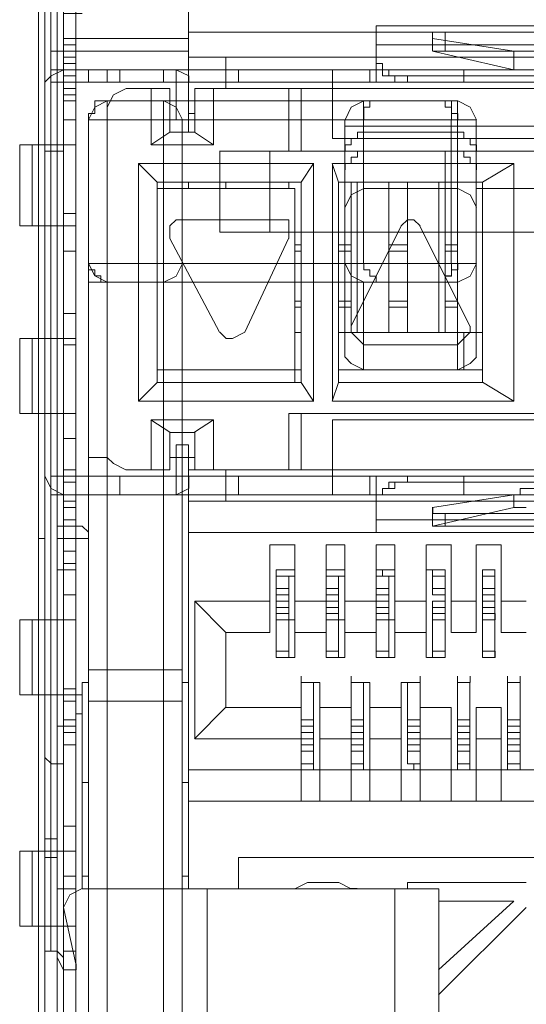
# Model space of a CAD drawing. Units: millimetres. Extents: x 1.1 to 17, y 1.1 to 11.9.
# Drawn here: x 12.9 to 13, y 9.6 to 9.8 of the extents above; entities that cross this region are included whole.
import ezdxf

# ---------------------------------------------------------------- set-up
doc = ezdxf.new("R2010")
doc.units = ezdxf.units.MM
doc.layers.add('Dahua', color=7, linetype='Continuous')

# ---------------------------------------------------------------- blocks, each defined once
blk = doc.blocks.new('NVR616-64_128-4KS2_r')
at = {"layer": 'Dahua', "lineweight": 5}
for points in [[(12.89713, 9.5822), (12.89713, 9.92321), (12.89713, 9.5822)], [(12.90227, 9.91167), (12.90227, 9.54373)], [(12.90481, 9.54373), (12.90481, 9.91167)], [(12.89842, 9.59371), (12.89842, 9.59245), (12.89842, 9.90524)], [(12.90097, 9.61679), (12.90097, 9.88729), (12.90097, 9.87192)], [(12.89968, 9.87962), (12.89968, 9.61679)], [(12.89842, 9.87832), (12.89842, 9.6168)], [(12.92789, 9.78474), (12.92789, 9.86295)], [(12.89968, 9.81295), (12.89968, 9.80141)], [(12.9061, 9.80909), (12.90227, 9.80909), (12.90227, 9.80398)], [(12.96636, 9.80653), (12.96636, 9.79498)], [(12.96636, 9.79498), (13.02917, 9.79498), (13.02917, 9.80653)], [(13.02917, 9.80653), (12.96636, 9.80653), (13.02917, 9.80653)], [(12.92793, 9.80525), (13.06635, 9.80525)], [(12.97792, 9.80396), (12.97792, 9.80525), (12.98046, 9.80525)], [(12.98047, 9.80142), (12.98047, 9.80525)], [(13.01635, 9.80396), (13.01766, 9.80396), (13.01766, 9.80525), (13.01381, 9.80525), (12.98047, 9.80525)], [(12.90485, 9.80268), (12.90226, 9.80268)], [(12.90227, 9.80139), (12.90227, 9.80396)], [(12.92793, 9.80396), (12.90227, 9.80396)], [(13.02917, 9.80268), (12.96636, 9.80268), (13.02917, 9.80268)], [(12.99457, 9.80139), (12.97788, 9.80396)], [(12.89972, 9.80139), (12.92793, 9.80139)], [(12.90097, 9.58987), (12.90097, 9.63987), (12.90097, 9.80141)], [(12.90485, 9.80139), (12.90226, 9.80139)], [(12.90485, 9.80012), (12.90226, 9.80012)], [(12.90227, 9.80142), (12.90227, 9.79115)], [(12.90481, 9.79884), (12.90481, 9.80142)], [(12.92793, 9.80012), (13.06635, 9.80012)], [(12.93557, 9.79371), (12.93557, 9.80012)], [(12.9728, 9.79498), (12.9702, 9.79498), (12.9702, 9.79628), (12.96766, 9.79628), (12.96766, 9.79756), (12.96636, 9.79756), (12.96636, 9.80139), (12.96636, 9.79884), (12.96766, 9.79884), (12.96766, 9.79756), (12.96895, 9.79756), (12.96895, 9.79628), (12.9728, 9.79628)], [(12.99457, 9.79756), (12.97788, 9.80139)], [(12.97792, 9.80139), (12.98046, 9.80139)], [(12.98047, 9.80139), (13.01381, 9.80139)], [(12.99453, 9.79756), (12.99453, 9.80141)], [(12.99971, 9.80139), (12.99457, 9.80139)], [(12.90485, 9.79884), (12.90226, 9.79884), (12.90485, 9.79884)], [(12.90227, 9.79756), (12.89972, 9.79629), (12.89842, 9.79498)], [(12.89968, 9.79756), (12.89968, 9.79501)], [(13.09456, 9.79756), (12.89971, 9.79756)], [(12.90485, 9.79628), (12.90226, 9.79628)], [(12.90227, 9.79628), (12.90485, 9.79628)], [(12.9074, 9.79501), (12.9074, 9.79756)], [(12.91124, 9.79757), (12.91124, 9.79501)], [(12.91378, 9.79757), (12.91378, 9.79501)], [(12.92276, 9.79501), (12.92276, 9.79756)], [(12.92793, 9.79498), (12.92793, 9.79628), (12.92534, 9.79756)], [(12.92534, 9.79756), (12.92534, 9.79501)], [(12.93816, 9.79498), (12.93816, 9.79756)], [(12.95739, 9.79756), (12.95739, 9.78347)], [(12.96507, 9.79498), (12.96507, 9.79756)], [(13.02917, 9.79756), (12.96636, 9.79756)], [(12.97275, 9.79498), (12.97275, 9.79628)], [(12.97279, 9.79628), (13.02278, 9.79628)], [(12.98431, 9.79498), (12.98431, 9.79756)], [(12.99971, 9.79756), (12.99457, 9.79756)], [(13.09456, 9.79498), (12.89971, 9.79498)], [(12.92534, 9.78731), (12.92534, 9.795)], [(12.92789, 9.78731), (12.92789, 9.79498)], [(12.93561, 9.79498), (12.92794, 9.79498)], [(12.97279, 9.79498), (13.02278, 9.79498)], [(12.90485, 9.79371), (12.90226, 9.79371)], [(12.90485, 9.79242), (12.90226, 9.79242)], [(12.91124, 9.78985), (12.91254, 9.79243), (12.91508, 9.79371), (12.92405, 9.79371)], [(12.93302, 9.78217), (12.92021, 9.78217), (12.92021, 9.79371)], [(12.92405, 9.79371), (12.92405, 9.78473)], [(13.06635, 9.79371), (12.92918, 9.79371), (12.92918, 9.78473)], [(12.93302, 9.79371), (12.93302, 9.78217)], [(12.94842, 9.79371), (12.94842, 9.7809)], [(12.95096, 9.79371), (12.95096, 9.7809)], [(12.90485, 9.79115), (12.90226, 9.79115)], [(12.91124, 9.59374), (12.91124, 9.79115)], [(12.98306, 9.79115), (12.91124, 9.79115)], [(12.92276, 9.79115), (12.92276, 9.59374)], [(12.92663, 9.78731), (12.92534, 9.78987), (12.9228, 9.79114)], [(12.96382, 9.79115), (12.96123, 9.78985), (12.95997, 9.78731)], [(12.96377, 9.78474), (12.96377, 9.79115)], [(12.96382, 9.78731), (12.96382, 9.78985), (12.96507, 9.78985), (12.96507, 9.79114), (12.96765, 9.79114)], [(12.98306, 9.78731), (12.98306, 9.78858), (12.98176, 9.78858), (12.98176, 9.79114), (12.97918, 9.79114), (12.98047, 9.79114), (12.98047, 9.78985), (12.98176, 9.78985), (12.98176, 9.78731)], [(12.98302, 9.79115), (12.98302, 9.78474)], [(12.98689, 9.78731), (12.9856, 9.78987), (12.98306, 9.79114)], [(12.91124, 9.78987), (12.91124, 9.71807)], [(12.92793, 9.78859), (12.92918, 9.78859)], [(12.90485, 9.78731), (12.90226, 9.78731)], [(12.90227, 9.78217), (12.90227, 9.78731)], [(12.98689, 9.78731), (12.9074, 9.78731), (12.9074, 9.59373)], [(12.98686, 9.75781), (12.9074, 9.75781), (12.9074, 9.75654), (12.90869, 9.75654), (12.90869, 9.75526), (12.90994, 9.75526), (12.90994, 9.75396), (12.91124, 9.75396), (12.90869, 9.75526), (12.9074, 9.75782), (12.9074, 9.78731)], [(12.92659, 9.78731), (12.92659, 9.59373)], [(12.95994, 9.73859), (12.95994, 9.7873)], [(13.0343, 9.78601), (12.95998, 9.78601)], [(12.96377, 9.75782), (12.96377, 9.78731)], [(12.98172, 9.75782), (12.98172, 9.78731)], [(12.98302, 9.78731), (12.98302, 9.75782)], [(12.98685, 9.78731), (12.98685, 9.73859)], [(12.92016, 9.78217), (12.92405, 9.78474)], [(12.92405, 9.78474), (12.92919, 9.78474)], [(12.93302, 9.78217), (12.92914, 9.78474)], [(12.95998, 9.78088), (12.95998, 9.78217), (12.96122, 9.78217), (12.96122, 9.78345), (12.96252, 9.78345), (12.96252, 9.78473), (12.96382, 9.78473)], [(12.98689, 9.78088), (12.98689, 9.78217), (12.9856, 9.78217), (12.9856, 9.78345), (12.9843, 9.78345), (12.9843, 9.78474), (12.98306, 9.78474), (12.96381, 9.78474)], [(12.89329, 9.78217), (12.89329, 9.76553)], [(12.90485, 9.78217), (12.89329, 9.78217)], [(12.89584, 9.78217), (12.89584, 9.76551)], [(12.89713, 9.78217), (12.89713, 9.76551)], [(12.89842, 9.78217), (12.89842, 9.76551)], [(12.90097, 9.78217), (12.90097, 9.76551)], [(12.90227, 9.76551), (12.90227, 9.78217)], [(12.90481, 9.76551), (12.90481, 9.78217)], [(13.03689, 9.78345), (12.9574, 9.78345)], [(12.90227, 9.78088), (12.89842, 9.78088)], [(12.93431, 9.76423), (12.93431, 9.7809)], [(13.05996, 9.78088), (12.93432, 9.78088)], [(12.94454, 9.7809), (12.94454, 9.76423)], [(12.94842, 9.78088), (13.04716, 9.78088)], [(12.95997, 9.77704), (12.95997, 9.77831), (12.96123, 9.77831), (12.96123, 9.77962), (12.96253, 9.77962), (12.96253, 9.78088), (12.96382, 9.78088), (12.98306, 9.78088)], [(12.96377, 9.7732), (12.96377, 9.78089)], [(12.98047, 9.7809), (12.98047, 9.76423)], [(12.98302, 9.7809), (12.98302, 9.77321)], [(12.98689, 9.77704), (12.98689, 9.77833), (12.9856, 9.77833), (12.9856, 9.77962), (12.98431, 9.77962), (12.98431, 9.78087), (12.98306, 9.78087)], [(12.98685, 9.7809), (12.98685, 9.76423)], [(12.92146, 9.77448), (12.91762, 9.77834)], [(12.92147, 9.73345), (12.91762, 9.72962), (12.91762, 9.77833)], [(12.91766, 9.77834), (12.95354, 9.77834)], [(12.95097, 9.77448), (12.95351, 9.77834), (12.95351, 9.72962)], [(12.95735, 9.77834), (12.95864, 9.77448), (12.95864, 9.73345)], [(12.99457, 9.77834), (12.95739, 9.77834), (12.95739, 9.72962)], [(12.98815, 9.7745), (12.99453, 9.77834), (12.99453, 9.72962)], [(12.92146, 9.7745), (12.92146, 9.73348)], [(12.9215, 9.77448), (12.951, 9.77448)], [(12.92789, 9.7732), (12.92789, 9.77447)], [(12.93557, 9.7732), (12.93557, 9.77447)], [(12.95096, 9.77448), (12.95096, 9.73345)], [(12.95864, 9.74372), (12.95864, 9.77448)], [(12.95868, 9.77448), (12.98815, 9.77448)], [(12.96123, 9.74372), (12.96123, 9.77448)], [(12.96248, 9.77448), (12.96248, 9.74372)], [(12.97275, 9.74372), (12.97275, 9.77448)], [(12.97275, 9.77448), (12.97275, 9.74372)], [(12.97917, 9.74372), (12.97917, 9.77448)], [(12.98047, 9.74372), (12.98047, 9.77448)], [(12.98302, 9.74372), (12.98302, 9.77448)], [(12.98302, 9.77448), (12.98302, 9.74372)], [(12.98814, 9.77448), (12.98814, 9.73345)], [(12.9215, 9.7732), (12.94971, 9.7732)], [(12.92276, 9.7732), (12.92276, 9.73345)], [(12.94967, 9.73345), (12.94967, 9.77321)], [(12.95997, 9.76935), (12.96123, 9.77191), (12.96382, 9.7732), (12.98306, 9.7732)], [(12.98689, 9.76934), (12.9856, 9.77191), (12.98306, 9.7732)], [(13.00868, 9.7732), (12.9869, 9.7732)], [(12.90485, 9.76807), (12.90226, 9.76807)], [(12.92663, 9.76679), (12.92534, 9.76679), (12.92405, 9.76551), (12.92405, 9.76293)], [(12.94588, 9.76679), (12.92663, 9.76679)], [(12.94842, 9.76293), (12.94842, 9.76679), (12.94588, 9.76679)], [(12.97534, 9.76551), (12.97404, 9.76679), (12.9728, 9.76679), (12.97149, 9.76551)], [(12.90485, 9.76551), (12.89329, 9.76551)], [(12.90227, 9.76039), (12.90227, 9.76551)], [(13.05992, 9.76421), (12.93431, 9.76421)], [(12.97145, 9.76551), (12.96123, 9.74498)], [(12.98556, 9.74499), (12.97529, 9.76551)], [(12.92405, 9.76293), (12.93427, 9.74373)], [(12.93941, 9.74372), (12.94838, 9.76293)], [(12.90481, 9.76037), (12.90227, 9.76037)], [(12.94971, 9.76167), (12.95096, 9.76167)], [(12.95096, 9.76037), (12.94972, 9.76037)], [(12.95868, 9.76167), (12.96122, 9.76167)], [(12.96123, 9.76037), (12.95869, 9.76037)], [(12.96891, 9.76167), (12.97274, 9.76167)], [(12.97275, 9.76037), (12.96891, 9.76037)], [(12.98302, 9.76037), (12.98046, 9.76037)], [(12.98047, 9.76167), (12.98302, 9.76167)], [(12.9228, 9.75396), (12.92534, 9.75525), (12.92663, 9.75782)], [(12.95998, 9.75782), (12.96122, 9.75526), (12.96382, 9.75396)], [(12.96766, 9.75396), (12.96636, 9.75396), (12.96636, 9.75525), (12.96507, 9.75525), (12.96507, 9.75654), (12.96382, 9.75654), (12.96382, 9.75781)], [(12.97917, 9.75396), (12.98047, 9.75396), (12.98047, 9.75525), (12.98176, 9.75525), (12.98176, 9.75654), (12.98306, 9.75654), (12.98306, 9.75781)], [(12.97918, 9.75396), (12.98047, 9.75396), (12.98047, 9.75526), (12.98176, 9.75526), (12.98176, 9.75781), (12.98176, 9.75654)], [(12.98306, 9.75396), (12.9856, 9.75525), (12.98689, 9.75782)], [(12.98176, 9.75653), (12.98176, 9.75526), (12.98047, 9.75526), (12.98047, 9.75396), (12.97918, 9.75396)], [(12.90227, 9.74115), (12.90227, 9.75396)], [(12.9074, 9.62963), (12.9074, 9.75399)], [(12.9074, 9.75396), (12.98302, 9.75396)], [(12.96377, 9.75396), (12.96377, 9.73601)], [(12.96377, 9.73602), (12.98302, 9.73602), (12.98302, 9.75396)], [(12.94971, 9.75012), (12.95096, 9.75012)], [(12.95868, 9.75012), (12.96122, 9.75012)], [(12.96891, 9.75012), (12.97279, 9.75012)], [(12.98047, 9.75012), (12.98302, 9.75012)], [(12.95096, 9.74884), (12.94972, 9.74884)], [(12.96123, 9.74884), (12.95869, 9.74884)], [(12.97279, 9.74884), (12.96891, 9.74884)], [(12.98302, 9.74884), (12.98046, 9.74884)], [(12.90481, 9.74756), (12.90227, 9.74756)], [(12.93431, 9.74372), (12.93561, 9.74243), (12.9369, 9.74243), (12.93945, 9.74372)], [(12.94971, 9.7437), (12.95096, 9.7437)], [(12.95868, 9.7437), (12.98815, 9.7437)], [(12.96123, 9.74499), (12.96123, 9.74373), (12.96382, 9.74115)], [(12.98302, 9.74115), (12.9856, 9.74373), (12.9856, 9.74499)], [(12.98431, 9.74372), (12.98431, 9.73602)], [(12.89329, 9.74245), (12.89329, 9.72704)], [(12.90481, 9.74243), (12.8933, 9.74243)], [(12.89584, 9.74245), (12.89584, 9.72704)], [(12.89713, 9.74245), (12.89713, 9.72704)], [(12.89842, 9.74245), (12.89842, 9.72704)], [(12.89842, 9.72704), (12.90227, 9.72704), (12.90227, 9.74245)], [(12.90097, 9.74245), (12.90097, 9.72704)], [(12.90481, 9.72193), (12.90481, 9.72704), (12.90481, 9.74245)], [(12.90481, 9.74115), (12.90227, 9.74115)], [(12.98306, 9.74115), (12.96381, 9.74115)], [(12.95998, 9.73859), (12.96122, 9.7373), (12.96382, 9.73601)], [(12.98306, 9.73602), (12.9856, 9.73729), (12.98689, 9.73859)], [(12.95096, 9.73602), (12.9215, 9.73602)], [(12.98814, 9.73602), (12.95868, 9.73602)], [(12.9215, 9.73345), (12.95097, 9.73345)], [(12.95351, 9.72962), (12.95097, 9.73345)], [(12.95864, 9.73345), (12.95735, 9.72962)], [(12.95868, 9.73345), (12.98815, 9.73345)], [(12.99453, 9.72962), (12.98815, 9.73347)], [(12.91766, 9.72962), (12.95354, 9.72962)], [(12.95739, 9.72962), (12.99457, 9.72962)], [(12.90481, 9.72704), (12.8933, 9.72704)], [(12.90227, 9.72193), (12.90227, 9.72705)], [(12.92017, 9.72578), (12.92405, 9.72321), (12.92405, 9.71551)], [(12.92021, 9.71551), (12.92021, 9.72578)], [(12.92021, 9.72576), (12.93302, 9.72576)], [(12.92914, 9.7232), (12.93302, 9.72578), (12.93302, 9.71551)], [(13.04711, 9.72704), (12.94842, 9.72704), (12.94842, 9.71551)], [(12.95096, 9.72704), (12.95096, 9.71551)], [(12.95739, 9.72578), (12.95739, 9.71037)], [(13.03689, 9.72576), (12.9574, 9.72576)], [(12.90481, 9.72192), (12.90227, 9.72192)], [(12.92918, 9.72318), (12.92404, 9.72318)], [(12.92405, 9.72318), (12.92919, 9.72318)], [(12.92918, 9.72321), (12.92918, 9.71551)], [(12.92534, 9.7104), (12.92534, 9.72064)], [(12.92534, 9.72064), (12.92788, 9.72064)], [(12.92789, 9.72064), (12.92789, 9.71423)], [(12.91507, 9.71551), (12.91253, 9.71679), (12.91124, 9.71807), (12.90739, 9.71807)], [(12.92405, 9.71807), (12.92919, 9.71807)], [(12.92659, 9.62963), (12.92659, 9.71807)], [(12.92789, 9.62963), (12.92789, 9.71807)], [(12.90481, 9.71551), (12.90227, 9.71551)], [(12.90227, 9.70784), (12.90227, 9.7155)], [(12.90481, 9.70784), (12.90481, 9.7155)], [(12.91508, 9.71551), (12.92405, 9.71551)], [(12.92789, 9.71551), (12.9356, 9.71551)], [(12.92918, 9.71551), (13.06635, 9.71551)], [(12.93557, 9.7091), (12.93557, 9.71551)], [(12.89842, 9.71423), (12.89972, 9.71167), (12.90227, 9.71038)], [(12.89968, 9.71423), (12.89968, 9.7104)], [(13.09456, 9.71421), (12.89971, 9.71421)], [(12.9074, 9.71423), (12.9074, 9.7104)], [(12.91124, 9.71423), (12.91124, 9.7104)], [(12.91378, 9.71423), (12.91378, 9.7104)], [(12.92276, 9.7104), (12.92276, 9.71423)], [(12.92534, 9.71037), (12.92793, 9.71167), (12.92793, 9.71423)], [(12.93816, 9.71037), (12.93816, 9.71423)], [(12.96507, 9.71037), (12.96507, 9.71423)], [(12.96636, 9.7027), (12.96636, 9.71424)], [(12.96636, 9.71421), (13.02917, 9.71421)], [(12.97275, 9.71295), (12.97275, 9.71423)], [(12.98431, 9.71037), (12.98431, 9.71423)], [(12.90481, 9.71295), (12.90227, 9.71295)], [(12.96636, 9.70654), (12.96636, 9.71037), (12.96765, 9.71037), (12.96765, 9.71168), (12.9702, 9.71168), (12.9702, 9.71295), (12.97279, 9.71295), (12.96895, 9.71295), (12.96895, 9.71168), (12.96765, 9.71168), (12.96765, 9.71037), (12.96636, 9.71037), (12.96636, 9.70781)], [(13.02917, 9.71037), (12.96636, 9.71037), (12.96636, 9.71167)], [(12.99457, 9.71037), (12.99587, 9.71037), (12.99587, 9.71167), (12.99971, 9.71167), (12.99971, 9.71037)], [(12.89972, 9.71037), (13.09456, 9.71037)], [(12.90481, 9.71037), (12.90227, 9.71037)], [(12.97788, 9.70781), (12.99457, 9.71038)], [(12.99453, 9.70781), (12.99453, 9.71038)], [(12.90481, 9.7091), (12.90227, 9.7091)], [(12.90481, 9.70781), (12.90227, 9.70781)], [(12.90227, 9.70781), (12.90481, 9.70781)], [(12.92789, 9.7091), (13.06635, 9.7091)], [(12.97788, 9.70784), (12.97788, 9.70398)], [(12.99457, 9.70781), (12.97788, 9.70398), (12.97788, 9.70783)], [(12.98047, 9.70654), (12.97793, 9.70654), (12.97793, 9.70781)], [(12.99457, 9.70781), (12.99711, 9.70781)], [(12.90481, 9.70524), (12.90227, 9.70524)], [(12.96636, 9.70524), (13.02917, 9.70524), (12.96636, 9.70524)], [(12.97793, 9.70398), (12.98047, 9.70398), (12.98047, 9.70654)], [(13.01381, 9.70654), (12.98047, 9.70654)], [(12.90481, 9.70398), (12.90096, 9.70398)], [(12.9074, 9.7027), (12.9061, 9.70397), (12.90486, 9.70397)], [(13.01381, 9.70398), (12.98047, 9.70398)], [(12.9061, 9.67192), (12.9074, 9.67192), (12.9074, 9.7027)], [(13.06635, 9.70268), (12.92789, 9.70268)], [(12.96636, 9.70268), (13.02917, 9.70268), (12.96636, 9.70268)], [(12.94454, 9.68218), (12.94454, 9.70013)], [(12.94458, 9.70013), (12.94972, 9.70013)], [(12.94967, 9.68218), (12.94967, 9.70013)], [(12.9561, 9.68218), (12.9561, 9.70013)], [(12.9561, 9.70013), (12.95993, 9.70013)], [(12.95994, 9.68218), (12.95994, 9.70013)], [(12.96636, 9.68218), (12.96636, 9.70013)], [(12.96636, 9.70013), (12.9702, 9.70013)], [(12.9702, 9.68218), (12.9702, 9.70013)], [(12.97659, 9.68218), (12.97659, 9.70013)], [(12.97663, 9.70013), (12.98177, 9.70013)], [(12.98172, 9.68218), (12.98172, 9.70013)], [(12.98685, 9.68218), (12.98685, 9.70013)], [(12.98689, 9.70013), (12.99199, 9.70013)], [(12.99199, 9.68218), (12.99199, 9.70013)], [(12.90481, 9.69884), (12.90227, 9.69884)], [(12.90481, 9.69627), (12.90227, 9.69627)], [(12.90097, 9.695), (12.90481, 9.695), (12.90226, 9.695)], [(12.90227, 9.66295), (12.90227, 9.695)], [(12.90227, 9.63731), (12.90227, 9.695)], [(12.90227, 9.695), (12.90227, 9.66295)], [(12.90481, 9.695), (12.90481, 9.66295), (12.90481, 9.695)], [(12.94583, 9.6886), (12.94583, 9.67706), (12.94583, 9.69501)], [(12.94583, 9.69373), (12.94583, 9.695)], [(12.94583, 9.695), (12.94971, 9.695)], [(12.94842, 9.68987), (12.94583, 9.68987), (12.94583, 9.69373)], [(12.94583, 9.69371), (12.94971, 9.69371)], [(12.94842, 9.67706), (12.94842, 9.69373)], [(12.94842, 9.69373), (12.94842, 9.68475)], [(12.94967, 9.695), (12.94967, 9.67706)], [(12.9561, 9.6886), (12.9561, 9.67706), (12.9561, 9.69501)], [(12.95993, 9.695), (12.9561, 9.695), (12.9561, 9.69373)], [(12.95869, 9.68987), (12.9561, 9.68987), (12.9561, 9.69373)], [(12.9561, 9.69371), (12.95993, 9.69371)], [(12.95864, 9.67706), (12.95864, 9.69373)], [(12.95994, 9.695), (12.95994, 9.67706)], [(12.95994, 9.69373), (12.95994, 9.68475)], [(12.96636, 9.6886), (12.96636, 9.67706), (12.96636, 9.69501)], [(12.96636, 9.695), (12.9702, 9.695)], [(12.96891, 9.68987), (12.96636, 9.68987), (12.96636, 9.69373)], [(12.9702, 9.69371), (12.96637, 9.69371)], [(12.96762, 9.69373), (12.96762, 9.695)], [(12.96891, 9.67706), (12.96891, 9.69373)], [(12.9702, 9.695), (12.9702, 9.67706)], [(12.9702, 9.69373), (12.9702, 9.68475)], [(12.97659, 9.67706), (12.97659, 9.69501)], [(12.97663, 9.695), (12.98046, 9.695)], [(12.97788, 9.695), (12.97788, 9.69373)], [(12.98047, 9.68987), (12.97788, 9.68987), (12.97788, 9.69373)], [(12.98047, 9.69371), (12.97788, 9.69371)], [(12.98047, 9.695), (12.98047, 9.67706)], [(12.98047, 9.67832), (12.98047, 9.67706), (12.98047, 9.69373)], [(12.98047, 9.69373), (12.98047, 9.68475)], [(12.98814, 9.6886), (12.98814, 9.67706), (12.98814, 9.69501)], [(12.98814, 9.69373), (12.98814, 9.695)], [(12.98814, 9.695), (12.99073, 9.695)], [(12.99073, 9.68987), (12.98814, 9.68987), (12.98814, 9.69373)], [(12.99074, 9.69371), (12.98815, 9.69371)], [(12.99069, 9.695), (12.99069, 9.67706)], [(12.99069, 9.67706), (12.99069, 9.69373)], [(12.99069, 9.69373), (12.99069, 9.68475)], [(12.94583, 9.69116), (12.94842, 9.69116)], [(12.9561, 9.69116), (12.95869, 9.69116)], [(12.96636, 9.69116), (12.96891, 9.69116)], [(12.97788, 9.69116), (12.98047, 9.69116)], [(12.98814, 9.69116), (12.99073, 9.69116)], [(12.90481, 9.68987), (12.90227, 9.68987)], [(12.90481, 9.68989), (12.90481, 9.68475)], [(12.92918, 9.66038), (12.92918, 9.68859)], [(12.94458, 9.68859), (12.92918, 9.68859), (12.93557, 9.68218)], [(12.94842, 9.68859), (12.94583, 9.68859)], [(12.94583, 9.6873), (12.94842, 9.6873)], [(12.94967, 9.68859), (12.95611, 9.68859)], [(12.95868, 9.68859), (12.9561, 9.68859)], [(12.9561, 9.6873), (12.95869, 9.6873)], [(12.95994, 9.68859), (12.96637, 9.68859)], [(12.96636, 9.6873), (12.96891, 9.6873)], [(12.96891, 9.68859), (12.96637, 9.68859)], [(12.9702, 9.68859), (12.97663, 9.68859)], [(12.98047, 9.67706), (12.97788, 9.67706), (12.97788, 9.6886)], [(12.98047, 9.68859), (12.97788, 9.68859)], [(12.97788, 9.6873), (12.98047, 9.6873)], [(12.98176, 9.68859), (12.98686, 9.68859)], [(12.98814, 9.6873), (12.99073, 9.6873)], [(12.99074, 9.68859), (12.98815, 9.68859)], [(12.99199, 9.68859), (12.99712, 9.68859)], [(12.94842, 9.68603), (12.94583, 9.68603)], [(12.95868, 9.68603), (12.9561, 9.68603)], [(12.96891, 9.68603), (12.96637, 9.68603)], [(12.98047, 9.68603), (12.97788, 9.68603)], [(12.98047, 9.68473), (12.98047, 9.68603)], [(12.99074, 9.68603), (12.98815, 9.68603)], [(12.99074, 9.68473), (12.99074, 9.68603)], [(12.89329, 9.68476), (12.89329, 9.66937)], [(12.8933, 9.66935), (12.90481, 9.66935), (12.90481, 9.68476)], [(12.90481, 9.68473), (12.8933, 9.68473)], [(12.89584, 9.68476), (12.89584, 9.66937)], [(12.89713, 9.68476), (12.89713, 9.66937)], [(12.89842, 9.68476), (12.89842, 9.66935)], [(12.90097, 9.68476), (12.90097, 9.66935)], [(12.90227, 9.66935), (12.90227, 9.68476)], [(12.94583, 9.68473), (12.94842, 9.68473)], [(12.94971, 9.68473), (12.94842, 9.68473)], [(12.9561, 9.68473), (12.95869, 9.68473)], [(12.95994, 9.68473), (12.95869, 9.68473)], [(12.96636, 9.68473), (12.96891, 9.68473)], [(12.9702, 9.68473), (12.96891, 9.68473)], [(12.97788, 9.68473), (12.98047, 9.68473)], [(12.98814, 9.68473), (12.99073, 9.68473)], [(12.93561, 9.68217), (12.94458, 9.68217)], [(12.94967, 9.68217), (12.95611, 9.68217)], [(12.95994, 9.68217), (12.96637, 9.68217)], [(12.9702, 9.68217), (12.97663, 9.68217)], [(12.98176, 9.68217), (12.98686, 9.68217)], [(12.99199, 9.68217), (12.99712, 9.68217)], [(12.94583, 9.67832), (12.94583, 9.67706), (12.94842, 9.67706)], [(12.94842, 9.67832), (12.94583, 9.67832)], [(12.94971, 9.67706), (12.94842, 9.67706)], [(12.9561, 9.67832), (12.9561, 9.67706), (12.95869, 9.67706)], [(12.95868, 9.67832), (12.9561, 9.67832)], [(12.95994, 9.67706), (12.95869, 9.67706)], [(12.96636, 9.67832), (12.96636, 9.67706), (12.96891, 9.67706)], [(12.96891, 9.67832), (12.96637, 9.67832)], [(12.9702, 9.67706), (12.96891, 9.67706)], [(12.97788, 9.67706), (12.97663, 9.67706)], [(12.98047, 9.67832), (12.97788, 9.67832)], [(12.98814, 9.67832), (12.98814, 9.67706), (12.99073, 9.67706)], [(12.99074, 9.67832), (12.98815, 9.67832)], [(12.99074, 9.67706), (12.99074, 9.67832)], [(12.92663, 9.67449), (12.90739, 9.67449)], [(12.95096, 9.67319), (12.95096, 9.67192), (12.95355, 9.67192)], [(12.96123, 9.67192), (12.96123, 9.67319)], [(12.97534, 9.67319), (12.97534, 9.67192), (12.97534, 9.65398)], [(12.98302, 9.67192), (12.98302, 9.67319)], [(12.9856, 9.67192), (12.9856, 9.67319)], [(12.99328, 9.67319), (12.99328, 9.67192), (12.99582, 9.67192)], [(12.99583, 9.67319), (12.99583, 9.67192), (12.99583, 9.65398)], [(12.9061, 9.67192), (12.9061, 9.62963)], [(12.92789, 9.67192), (12.92664, 9.67192)], [(12.95096, 9.65398), (12.95096, 9.67193)], [(12.95096, 9.65654), (12.95096, 9.65527), (12.95096, 9.67192)], [(12.95096, 9.67192), (12.95355, 9.67192), (12.9548, 9.67192)], [(12.95351, 9.65654), (12.95351, 9.65527), (12.95351, 9.67192)], [(12.9548, 9.67192), (12.9548, 9.65398)], [(12.95484, 9.65398), (12.96123, 9.65398), (12.96123, 9.67193)], [(12.96123, 9.65654), (12.96123, 9.65527), (12.96123, 9.67192)], [(12.96377, 9.67192), (12.96377, 9.65526)], [(12.96382, 9.67192), (12.96507, 9.67192)], [(12.96507, 9.67192), (12.96507, 9.65398)], [(12.97145, 9.65398), (12.97145, 9.67193)], [(12.97149, 9.67192), (12.97279, 9.67192)], [(12.97275, 9.65654), (12.97275, 9.65525), (12.97275, 9.67192)], [(12.97534, 9.67192), (12.97275, 9.67192)], [(12.97279, 9.67192), (12.97533, 9.67192)], [(12.97534, 9.65654), (12.97534, 9.65525), (12.97534, 9.67192)], [(12.98302, 9.65398), (12.98302, 9.67193)], [(12.98302, 9.65654), (12.98302, 9.65527), (12.98302, 9.67192)], [(12.98556, 9.65398), (12.98556, 9.67192), (12.98556, 9.65526)], [(12.99328, 9.65398), (12.99328, 9.67193)], [(12.99328, 9.65654), (12.99328, 9.65525), (12.99328, 9.67192)], [(12.99583, 9.67192), (12.99328, 9.67192)], [(12.99583, 9.65654), (12.99583, 9.65525), (12.99583, 9.67192)], [(12.89713, 9.66935), (12.89843, 9.66935)], [(12.90227, 9.67063), (12.90481, 9.67063)], [(12.90481, 9.66937), (12.90481, 9.66423)], [(12.90481, 9.66935), (12.9061, 9.66935)], [(12.90481, 9.66809), (12.90227, 9.66809)], [(12.92663, 9.66809), (12.90739, 9.66809)], [(12.90485, 9.66551), (12.9061, 9.66551)], [(12.93557, 9.66681), (12.92913, 9.66038)], [(12.95096, 9.66679), (12.9356, 9.66679)], [(12.95096, 9.64757), (12.95096, 9.66679)], [(12.9548, 9.64757), (12.9548, 9.66681)], [(12.9548, 9.66679), (12.96124, 9.66679)], [(12.96123, 9.64757), (12.96123, 9.66679)], [(12.96507, 9.64757), (12.96507, 9.66679)], [(12.96507, 9.66679), (12.97149, 9.66679)], [(12.97145, 9.64757), (12.97145, 9.66679)], [(12.97534, 9.64757), (12.97534, 9.66679)], [(12.97534, 9.66679), (12.98172, 9.66679)], [(12.98172, 9.64757), (12.98172, 9.66679)], [(12.98685, 9.64757), (12.98685, 9.66679)], [(12.98685, 9.66679), (12.99199, 9.66679)], [(12.99199, 9.64757), (12.99199, 9.66679)], [(12.90097, 9.66295), (12.90481, 9.66295), (12.90226, 9.66295)], [(12.90481, 9.66423), (12.90227, 9.66423)], [(12.95355, 9.66423), (12.95096, 9.66423)], [(12.95096, 9.66295), (12.95355, 9.66295)], [(12.96377, 9.66423), (12.96123, 9.66423)], [(12.96123, 9.66295), (12.96377, 9.66295)], [(12.97534, 9.66423), (12.97275, 9.66423)], [(12.97275, 9.66295), (12.97533, 9.66295)], [(12.9856, 9.66423), (12.98301, 9.66423)], [(12.98302, 9.66295), (12.9856, 9.66295)], [(12.99583, 9.66423), (12.99328, 9.66423)], [(12.99328, 9.66295), (12.99582, 9.66295)], [(12.90227, 9.66165), (12.90481, 9.66165)], [(12.95355, 9.66165), (12.95096, 9.66165)], [(12.96377, 9.66165), (12.96123, 9.66165)], [(12.97534, 9.66165), (12.97275, 9.66165)], [(12.9856, 9.66165), (12.98301, 9.66165)], [(12.99583, 9.66165), (12.99328, 9.66165)], [(12.90481, 9.65911), (12.90227, 9.65911)], [(12.95096, 9.66038), (12.92918, 9.66038)], [(12.95355, 9.66038), (12.95096, 9.66038)], [(12.95355, 9.65911), (12.95096, 9.65911)], [(12.9548, 9.66038), (12.96124, 9.66038)], [(12.96377, 9.66038), (12.96123, 9.66038)], [(12.96377, 9.65911), (12.96123, 9.65911)], [(12.96507, 9.66038), (12.97149, 9.66038)], [(12.9728, 9.66038), (12.97534, 9.66038), (12.98177, 9.66038)], [(12.97534, 9.65911), (12.9728, 9.65911)], [(12.9856, 9.66038), (12.98301, 9.66038)], [(12.9856, 9.65911), (12.98301, 9.65911)], [(12.98685, 9.66038), (12.99199, 9.66038)], [(12.99583, 9.66038), (12.99328, 9.66038)], [(12.99583, 9.65911), (12.99328, 9.65911)], [(12.95355, 9.65782), (12.95096, 9.65782)], [(12.96382, 9.65782), (12.96123, 9.65782)], [(12.97534, 9.65782), (12.9728, 9.65782)], [(12.9856, 9.65782), (12.98301, 9.65782)], [(12.99587, 9.65782), (12.99328, 9.65782)], [(12.89842, 9.65654), (12.89972, 9.65526)], [(12.90097, 9.65525), (12.89972, 9.65525)], [(12.90227, 9.65525), (12.90097, 9.65525)], [(12.95355, 9.65525), (12.95096, 9.65525)], [(12.95351, 9.65398), (12.95351, 9.65526)], [(12.96382, 9.65525), (12.96123, 9.65525)], [(12.96377, 9.65527), (12.96377, 9.65654)], [(12.96377, 9.65398), (12.96377, 9.65526)], [(12.97534, 9.65525), (12.9728, 9.65525)], [(12.97404, 9.65398), (12.97404, 9.65525)], [(12.9856, 9.65525), (12.98301, 9.65525)], [(12.98556, 9.65525), (12.98556, 9.65654)], [(12.98556, 9.65398), (12.98556, 9.65525)], [(12.99587, 9.65525), (12.99328, 9.65525)], [(12.99583, 9.65398), (12.99583, 9.65525)], [(12.92793, 9.65398), (12.95096, 9.65398)], [(12.95485, 9.65398), (12.95097, 9.65398)], [(12.96507, 9.65398), (12.96123, 9.65398)], [(12.97149, 9.65398), (12.96507, 9.65398)], [(12.97534, 9.65398), (12.97149, 9.65398)], [(12.98176, 9.65398), (12.97533, 9.65398)], [(12.98689, 9.65398), (12.98177, 9.65398)], [(12.99203, 9.65398), (12.98689, 9.65398)], [(12.99712, 9.65398), (12.99199, 9.65398)], [(13.00355, 9.65398), (12.99711, 9.65398)], [(12.9061, 9.65141), (12.9074, 9.65141)], [(12.92663, 9.65141), (12.92793, 9.65141)], [(12.92793, 9.64757), (13.06635, 9.64757)], [(12.90485, 9.64243), (12.90226, 9.64243)], [(12.90481, 9.64243), (12.90481, 9.63731)], [(12.89842, 9.59374), (12.89842, 9.63988)], [(12.90097, 9.63987), (12.89843, 9.63987)], [(12.89329, 9.63732), (12.89329, 9.62193)], [(12.90485, 9.63731), (12.89329, 9.63731)], [(12.89584, 9.63732), (12.89584, 9.62193)], [(12.89713, 9.63732), (12.89713, 9.62193)], [(12.89842, 9.63731), (12.89842, 9.62193)], [(12.90097, 9.63731), (12.90097, 9.62193)], [(12.90227, 9.62193), (12.90227, 9.63731)], [(12.90481, 9.61679), (12.90481, 9.62193), (12.90481, 9.63731)], [(12.89842, 9.63604), (12.90096, 9.63604)], [(12.93816, 9.62963), (12.93816, 9.63604), (13.05612, 9.63604)], [(12.90485, 9.63218), (12.90226, 9.63218)], [(12.9074, 9.63218), (12.9061, 9.63218)], [(12.92793, 9.63218), (12.92664, 9.63218)], [(12.94967, 9.62961), (12.95226, 9.6309), (12.95869, 9.6309)], [(12.96123, 9.6296), (12.95869, 9.6309)], [(12.97275, 9.62963), (12.97275, 9.6309)], [(12.97279, 9.6309), (12.99711, 9.6309)], [(12.90227, 9.6296), (12.90097, 9.6296)], [(12.90485, 9.6296), (12.90226, 9.6296)], [(12.9061, 9.62963), (12.90356, 9.62834), (12.90227, 9.62577)], [(12.90227, 9.62579), (12.90227, 9.62962)], [(12.97917, 9.6296), (12.9061, 9.6296)], [(12.93173, 9.59757), (12.93173, 9.62962), (12.93173, 9.59757)], [(12.94967, 9.6296), (12.94843, 9.6296)], [(12.96248, 9.62963), (12.96119, 9.62963)], [(12.9702, 9.62963), (12.9702, 9.59758)], [(12.97917, 9.59757), (12.97917, 9.62962)], [(12.90227, 9.62577), (12.90227, 9.62706)], [(12.99453, 9.62706), (12.97914, 9.61296)], [(12.97917, 9.62706), (12.99457, 9.62706)], [(12.90227, 9.62323), (12.90227, 9.62579)], [(12.90481, 9.61423), (12.90227, 9.62577)], [(12.97913, 9.60784), (12.99712, 9.62579)], [(12.90485, 9.62193), (12.89329, 9.62193)], [(12.90227, 9.61679), (12.90227, 9.62193)], [(12.89842, 9.61679), (12.89972, 9.61679)], [(12.90097, 9.61679), (12.89972, 9.61679)], [(12.90227, 9.61552), (12.90097, 9.61679)], [(12.90485, 9.61679), (12.90226, 9.61679)], [(12.90097, 9.61552), (12.90226, 9.61295)], [(12.90227, 9.61296), (12.90485, 9.61296), (12.90227, 9.61296), (12.90227, 9.61425)], [(12.90227, 9.61296), (12.90227, 9.61423)], [(12.90227, 9.59374), (12.90227, 9.61295)], [(12.90481, 9.61296), (12.90481, 9.61425)], [(12.90485, 9.61296), (12.90485, 9.61423)]]:
    blk.add_lwpolyline(points, dxfattribs=at)
for points in [[(12.97788, 9.80398), (12.97788, 9.80141)], [(12.91124, 9.79115), (12.90869, 9.78985), (12.90739, 9.78731), (12.90739, 9.78858), (12.90869, 9.78858), (12.90869, 9.79115)], [(12.94842, 9.7732), (12.94842, 9.77447)], [(12.96891, 9.74372), (12.96891, 9.77448)], [(13.02278, 9.71295), (12.9728, 9.71295)], [(12.89842, 9.7014), (12.89713, 9.7014)], [(12.9074, 9.7014), (12.90096, 9.7014)], [(12.93557, 9.68218), (12.93557, 9.66679)], [(12.96123, 9.67192), (12.96377, 9.67192)], [(12.98302, 9.67192), (12.9856, 9.67192)]]:
    blk.add_lwpolyline(points, close=True, dxfattribs=at)

msp = doc.modelspace()

# ---------------------------------------------------------------- block references
msp.add_blockref('NVR616-64_128-4KS2_r', (0, 0))

doc.saveas('drawing.dxf')
